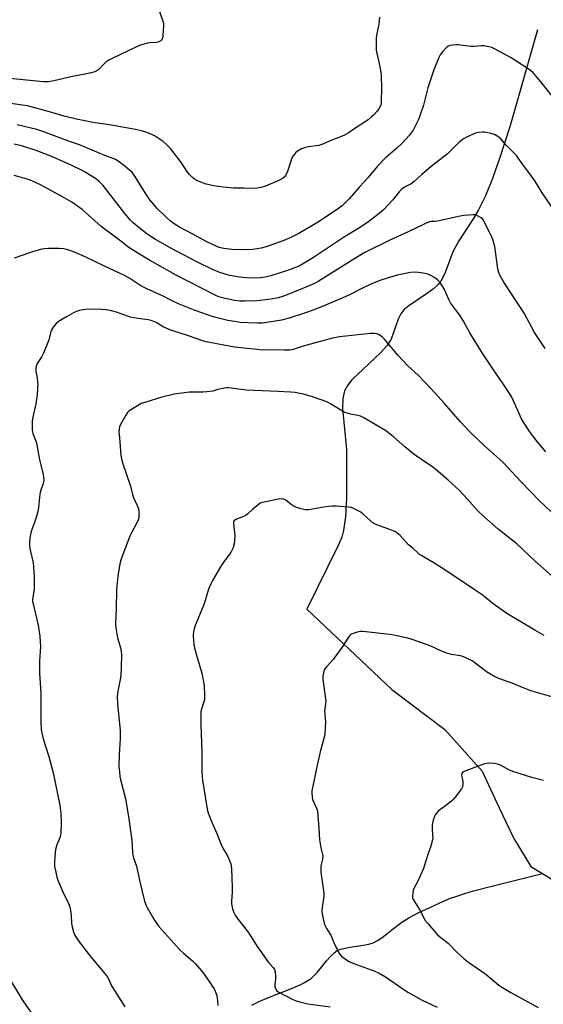
# Model space of a CAD drawing. Units: inches. Extents: x 1201772 to 1207771, y 557457 to 561457.
# Drawn here: x 1207286 to 1207530, y 560184 to 560643 of the extents above; entities that cross this region are included whole.
import ezdxf

# ---------------------------------------------------------------- set-up
doc = ezdxf.new("R2010")
doc.units = ezdxf.units.IN
doc.header["$MEASUREMENT"] = 0
doc.layers.add('HYDRO-Single Line Stream', color=4, linetype='Continuous')
doc.layers.add('Undefined', color=1, linetype='Continuous')

msp = doc.modelspace()

# ---------------------------------------------------------------- linework, layer by layer
at = {"layer": 'HYDRO-Single Line Stream'}
for points in [[(1207526.99, 560638.31), (1207514.13, 560593.1), (1207509.49, 560578.85), (1207506.02, 560569.04), (1207502.75, 560560.95), (1207499.59, 560554.44), (1207497.33, 560550.64), (1207490.42, 560540), (1207487.59, 560534.84), (1207483.94, 560525.12), (1207482.95, 560522.91), (1207481.95, 560521.14), (1207480.55, 560519.42), (1207478.58, 560517.61), (1207475.74, 560515.51), (1207467.04, 560509.7), (1207464.8, 560507.78), (1207463.32, 560505.97), (1207462.14, 560503.43), (1207458.82, 560494.05), (1207456.97, 560491.14), (1207454.09, 560487.81), (1207440.59, 560475.12), (1207438.5, 560472.5), (1207437.13, 560470), (1207436.29, 560466.46), (1207436.15, 560461.83), (1207438.1, 560442.67), (1207438.06, 560420.1), (1207437.52, 560411.23), (1207436.67, 560404.91), (1207435.79, 560401.71), (1207434.36, 560398.17), (1207419.54, 560368.14), (1207459.17, 560330.7), (1207483.81, 560312.09), (1207501.32, 560292.63), (1207509.14, 560275.45), (1207516.05, 560261.12), (1207523.93, 560248.21), (1207529.32, 560244.87)], [(1207393.87, 560183.47), (1207397.68, 560185.35), (1207401.61, 560186.99), (1207411.65, 560190.87), (1207416.47, 560192.99), (1207418.5, 560194.04), (1207420.08, 560194.97), (1207421.5, 560195.95), (1207422.72, 560196.98), (1207424.48, 560198.86), (1207428.75, 560204.12), (1207430.53, 560206.16), (1207432.28, 560207.88), (1207433.68, 560208.91), (1207435.32, 560209.59), (1207437.34, 560210.11), (1207439.63, 560210.53), (1207446.81, 560211.62), (1207448.9, 560212.08), (1207450.41, 560212.58), (1207452.44, 560213.62), (1207454.64, 560215.09), (1207461.95, 560220.81), (1207463.87, 560222.2), (1207467.04, 560224.13), (1207471.47, 560226.48), (1207476.82, 560229.07), (1207482.92, 560231.84), (1207486.09, 560233.14), (1207489.44, 560234.36), (1207493.25, 560235.59), (1207497.27, 560236.78), (1207505.14, 560238.86), (1207529.32, 560244.87)], [(1207529.32, 560244.87), (1207531.67, 560243.42), (1207541.56, 560237.29), (1207564.16, 560225.35), (1207577.54, 560215.91), (1207598.02, 560204.95), (1207648.78, 560166.4), (1207675.44, 560139.88), (1207692.97, 560121.85), (1207700.29, 560111.6), (1207725.12, 560085.12)]]:
    msp.add_lwpolyline(points, dxfattribs=at)
at = {"layer": 'Undefined'}
for points, elevation in [([(1207453.48, 560644.28), (1207453.08, 560641.04), (1207452.01, 560635.92), (1207451.91, 560634.47), (1207451.82, 560630.09), (1207451.85, 560628.94), (1207451.97, 560628.08), (1207453.3, 560622.69), (1207454.03, 560618.62), (1207454.23, 560616.88), (1207454.31, 560611.39), (1207454.24, 560604.9), (1207454.15, 560604.05), (1207453.97, 560603.28), (1207453.29, 560601.87), (1207452.26, 560600.51), (1207450.79, 560598.78), (1207449.71, 560597.76), (1207448.1, 560596.43), (1207440.53, 560591.36), (1207438.77, 560590.25), (1207437.06, 560589.31), (1207435.27, 560588.47), (1207431.12, 560586.88), (1207426.56, 560584.83), (1207425.2, 560584.49), (1207420.36, 560583.83), (1207418.97, 560583.56), (1207417.13, 560582.83), (1207415.12, 560581.77), (1207414.47, 560581.23), (1207413.89, 560580.59), (1207412.74, 560578.96), (1207412.18, 560577.58), (1207410.37, 560571.89), (1207409.66, 560570.44), (1207408.97, 560569.66), (1207408.14, 560569.03), (1207407.11, 560568.49), (1207400.24, 560565.47), (1207398.26, 560564.9), (1207395.62, 560564.42), (1207390.13, 560564.51), (1207385.32, 560564.48), (1207380.56, 560564.94), (1207376.12, 560565.65), (1207372.65, 560566.39), (1207370.96, 560566.96), (1207368.21, 560568.14), (1207367.2, 560568.75), (1207366.28, 560569.44), (1207364.87, 560570.92), (1207363.63, 560572.52), (1207361.09, 560576.29), (1207357.12, 560581.66), (1207356.01, 560583.02), (1207354.14, 560584.95), (1207352.55, 560586.28), (1207348.86, 560588.79), (1207347.57, 560589.42), (1207344.91, 560590.46), (1207342.44, 560591.2), (1207339.73, 560591.84), (1207326.56, 560594.17), (1207320.65, 560594.99), (1207312.21, 560596.75), (1207306.47, 560598.08), (1207300.63, 560599.82), (1207289.31, 560602.91), (1207280.35, 560604.23)], 538), ([(1207533.52, 560607.86), (1207528.65, 560614.14), (1207526.19, 560617.02), (1207525.02, 560618.29), (1207523.81, 560619.36), (1207522.7, 560620.21), (1207514.78, 560625.31), (1207509.92, 560628), (1207505.75, 560630.11), (1207504.37, 560630.52), (1207502.1, 560630.9), (1207500.95, 560630.92), (1207497.49, 560630.68), (1207496.05, 560630.66), (1207490.15, 560631.31), (1207488.97, 560631.37), (1207487.8, 560631.29), (1207486.35, 560631.04), (1207485.56, 560630.76), (1207484.86, 560630.27), (1207482.81, 560628.16), (1207481.7, 560626.79), (1207481.03, 560625.47), (1207479.3, 560621.33), (1207478.67, 560619.65), (1207475.87, 560611.33), (1207473.89, 560603.31), (1207472.55, 560599.18), (1207472.06, 560597.83), (1207471.36, 560596.24), (1207469.75, 560592.84), (1207469.05, 560591.6), (1207467.23, 560589.11), (1207463.93, 560585.44), (1207461.47, 560583.12), (1207456.12, 560578.49), (1207452.26, 560574.68), (1207449.43, 560571.1), (1207447.96, 560569.36), (1207444.24, 560565.29), (1207439.23, 560559.55), (1207435.93, 560556.32), (1207433.86, 560554.74), (1207424.8, 560548.66), (1207415.57, 560543.17), (1207412.12, 560541.53), (1207408.84, 560540.16), (1207400.62, 560537.16), (1207398.29, 560536.55), (1207394.24, 560535.97), (1207390.83, 560535.7), (1207384.54, 560535.85), (1207380.88, 560536.33), (1207378.63, 560536.9), (1207377.01, 560537.56), (1207373.31, 560539.33), (1207366.12, 560543.28), (1207360.14, 560546.41), (1207358.11, 560547.63), (1207356.01, 560549.21), (1207353.79, 560551.13), (1207349.75, 560555.09), (1207347.23, 560558), (1207346.34, 560559.15), (1207344.75, 560561.48), (1207339.12, 560570.53), (1207338.05, 560571.97), (1207336.96, 560572.97), (1207334.86, 560574.66), (1207331.56, 560577.12), (1207330.34, 560577.92), (1207329.23, 560578.41), (1207325.38, 560579.8), (1207313.56, 560584.71), (1207309.34, 560586.15), (1207296.05, 560591.16), (1207293.72, 560591.85), (1207284.55, 560594.08)], 536), ([(1207534.7, 560554.38), (1207529.23, 560562.35), (1207526.96, 560566.2), (1207525.49, 560568.45), (1207524.31, 560570.17), (1207519.73, 560576.24), (1207517.2, 560579.73), (1207516.06, 560581.05), (1207512.43, 560584.55), (1207509.91, 560587.61), (1207508.52, 560588.66), (1207507.01, 560589.53), (1207505.37, 560590.02), (1207502.55, 560590.61), (1207501.42, 560590.68), (1207499.7, 560590.56), (1207498.59, 560590.35), (1207497.77, 560590.07), (1207494.34, 560588.49), (1207492.8, 560587.7), (1207491.89, 560587.05), (1207490.44, 560585.75), (1207484.96, 560580.34), (1207477.44, 560574.63), (1207472.94, 560570.68), (1207469.57, 560567.56), (1207468.19, 560566.62), (1207465.32, 560565.13), (1207463.75, 560563.99), (1207462.57, 560562.75), (1207459.58, 560559.1), (1207455.25, 560554.45), (1207452.5, 560552.03), (1207448.44, 560549), (1207444.05, 560546.06), (1207436.61, 560541.46), (1207422.66, 560532.25), (1207415.91, 560528.22), (1207414.26, 560527.49), (1207410.46, 560526.14), (1207402.73, 560523.59), (1207400.18, 560522.94), (1207397.87, 560522.64), (1207393.22, 560522.53), (1207387.99, 560522.97), (1207383.07, 560523.96), (1207378.94, 560525.2), (1207375.95, 560526.41), (1207368.2, 560530.15), (1207356.09, 560536.51), (1207348.96, 560540.6), (1207346.76, 560541.97), (1207344.9, 560543.29), (1207341.35, 560546.03), (1207338.67, 560548.31), (1207337.23, 560549.79), (1207334.74, 560552.71), (1207324.68, 560565.76), (1207322.63, 560567.75), (1207321.02, 560568.99), (1207316.22, 560572.02), (1207314.18, 560573.14), (1207310.03, 560575.17), (1207301.06, 560579.09), (1207296.97, 560580.75), (1207292.95, 560582.18), (1207286.6, 560584.2), (1207283.14, 560585.11)], 534), ([(1207530.56, 560489.69), (1207525.67, 560497.18), (1207520.77, 560506.22), (1207511.39, 560520.61), (1207509.57, 560523.89), (1207508.98, 560525.19), (1207508.49, 560526.88), (1207507.13, 560537.26), (1207506.77, 560538.92), (1207506.19, 560540.56), (1207505.41, 560542.44), (1207504.14, 560544.85), (1207502.31, 560548.73), (1207501.73, 560549.77), (1207501.38, 560550.22), (1207500.75, 560550.74), (1207499.02, 560551.68), (1207497.98, 560552.04), (1207497.13, 560552.12), (1207492.76, 560551.8), (1207491.02, 560551.47), (1207480.5, 560549.1), (1207479.38, 560548.95), (1207477.57, 560549.02), (1207476.58, 560548.8), (1207474.25, 560547.76), (1207466.72, 560544.12), (1207461.96, 560542.04), (1207458.3, 560540.33), (1207446.51, 560534.52), (1207440.61, 560531.01), (1207434.79, 560527.25), (1207424.89, 560521.04), (1207423.09, 560520.04), (1207420.97, 560519.07), (1207410.38, 560514.74), (1207408.27, 560513.99), (1207406.19, 560513.44), (1207402.89, 560512.8), (1207396.45, 560511.99), (1207390.65, 560511.79), (1207388.33, 560511.82), (1207386.03, 560512.1), (1207380.8, 560513.17), (1207379.05, 560513.62), (1207377.41, 560514.26), (1207358.31, 560524.11), (1207346.16, 560530.94), (1207340.77, 560534.15), (1207336.08, 560537.12), (1207333.44, 560539.27), (1207323.72, 560546.71), (1207314.75, 560554.57), (1207309.99, 560557.98), (1207305.65, 560560.53), (1207295.66, 560565.87), (1207293.33, 560567.05), (1207290.2, 560568.44), (1207285.97, 560569.7), (1207283.11, 560570.41)], 532), ([(1207530.86, 560441.54), (1207526.86, 560446.39), (1207524.86, 560448.98), (1207523.49, 560450.88), (1207520.45, 560455.43), (1207519.63, 560456.98), (1207515.78, 560465.65), (1207514.87, 560467.43), (1207511.36, 560472.75), (1207506.18, 560480.24), (1207501.64, 560487.24), (1207495.51, 560497.08), (1207492.51, 560502.56), (1207490.8, 560505.31), (1207489.81, 560506.76), (1207486.5, 560511.12), (1207485.72, 560512.58), (1207483.55, 560517.5), (1207482.84, 560518.79), (1207481.49, 560520.69), (1207480.5, 560521.75), (1207478.79, 560522.94), (1207476.98, 560523.98), (1207475.89, 560524.39), (1207474.48, 560524.75), (1207471.56, 560525.2), (1207469.81, 560525.36), (1207467.82, 560525.16), (1207461.57, 560523.95), (1207454.48, 560521.7), (1207450.12, 560520.02), (1207446.45, 560518.3), (1207439.73, 560514.88), (1207436.06, 560513.25), (1207426.37, 560509.14), (1207422.06, 560507.47), (1207419.31, 560506.51), (1207411.34, 560503.92), (1207407.72, 560502.96), (1207400.84, 560501.81), (1207398.67, 560501.63), (1207396.53, 560501.61), (1207392.1, 560501.71), (1207388.48, 560501.92), (1207385.88, 560502.29), (1207382.7, 560502.86), (1207379, 560503.66), (1207375.86, 560504.53), (1207367.56, 560507.52), (1207359.73, 560510.56), (1207356.5, 560512.11), (1207352.59, 560514.14), (1207344.58, 560517.78), (1207341.75, 560519.28), (1207336.99, 560522.37), (1207334.54, 560523.76), (1207325.28, 560528.13), (1207316.15, 560532.57), (1207311.31, 560534.65), (1207308.17, 560535.72), (1207306.3, 560536.18), (1207304.03, 560536.33), (1207298.88, 560536.37), (1207297.45, 560536.27), (1207296.06, 560536.01), (1207293.3, 560535.36), (1207291.66, 560534.87), (1207283.19, 560531.88)], 530), ([(1207533.21, 560413.65), (1207528.03, 560418.73), (1207519.46, 560427.51), (1207511.07, 560436.53), (1207506.62, 560440.62), (1207502.16, 560444.5), (1207495.87, 560450.56), (1207490.97, 560455.72), (1207483.78, 560464.03), (1207477.5, 560471), (1207471.49, 560477.3), (1207466.68, 560481.68), (1207464.12, 560484.26), (1207462.09, 560486.55), (1207455.64, 560494.25), (1207454.59, 560495.2), (1207452.87, 560496.21), (1207452.09, 560496.54), (1207451.26, 560496.74), (1207449.25, 560496.81), (1207434.74, 560495.23), (1207431.48, 560494.51), (1207425.81, 560493.08), (1207417.78, 560490.8), (1207413.19, 560489.29), (1207411.55, 560488.95), (1207409, 560488.89), (1207397.8, 560489.17), (1207385.86, 560490.38), (1207372.61, 560492.88), (1207371.12, 560493.33), (1207364.45, 560495.66), (1207355.63, 560498.41), (1207352.59, 560499.81), (1207349.24, 560501.84), (1207346.94, 560502.81), (1207345.51, 560503.11), (1207340.75, 560503.71), (1207337.3, 560504.41), (1207335.88, 560504.83), (1207330.87, 560506.64), (1207328.49, 560507.33), (1207325.97, 560507.76), (1207324.27, 560507.96), (1207317.86, 560508.05), (1207316.41, 560507.99), (1207315.25, 560507.83), (1207313.53, 560507.42), (1207312.13, 560506.97), (1207310.84, 560506.36), (1207307.56, 560504.58), (1207303.82, 560502.3), (1207302.73, 560501.39), (1207301.27, 560499.63), (1207300.78, 560498.94), (1207300.4, 560498.18), (1207299.16, 560493.31), (1207296.82, 560487.55), (1207296.05, 560486.02), (1207293.88, 560482.79), (1207293.5, 560482.04), (1207293.34, 560481.53), (1207293.23, 560480.45), (1207293.26, 560479.08), (1207293.8, 560476.01), (1207294.02, 560474.29), (1207294.12, 560472.86), (1207294.07, 560471.37), (1207293.79, 560468.12), (1207293.2, 560463.87), (1207291.9, 560457.67), (1207291.58, 560455.74), (1207291.45, 560454.07), (1207291.5, 560451.83), (1207291.6, 560450.99), (1207291.85, 560450.04), (1207293.36, 560446.23), (1207293.75, 560444.84), (1207295.01, 560437.86), (1207296.65, 560431.19), (1207296.84, 560429.78), (1207296.91, 560428.11), (1207296.86, 560427.56), (1207296.66, 560426.72), (1207295.41, 560423.2), (1207295.02, 560421.83), (1207294.47, 560415.51), (1207294.22, 560413.79), (1207293.74, 560412.07), (1207292.61, 560408.66), (1207291.19, 560404.91), (1207290.85, 560403.8), (1207290.36, 560401.49), (1207290.26, 560399.15), (1207290.28, 560397.69), (1207290.42, 560396.52), (1207291.92, 560389.85), (1207292.45, 560383.48), (1207292.48, 560381.43), (1207292.38, 560377.62), (1207292.27, 560376.48), (1207291.76, 560373.78), (1207291.68, 560372.63), (1207291.72, 560371.77), (1207291.94, 560370.61), (1207293.14, 560366.05), (1207294.31, 560360.73), (1207295.02, 560355.52), (1207295.29, 560352.94), (1207295.34, 560350.68), (1207294.97, 560343.85), (1207294.94, 560338.37), (1207295.53, 560329.02), (1207295.62, 560323.28), (1207295.57, 560315.52), (1207295.76, 560311.98), (1207295.99, 560310.52), (1207296.72, 560307.63), (1207299.32, 560299.43), (1207301.32, 560291.86), (1207304.38, 560276.72), (1207304.6, 560275.32), (1207304.83, 560273.06), (1207305.04, 560268.73), (1207304.89, 560263.7), (1207304.75, 560262.88), (1207304.39, 560261.58), (1207303.09, 560258.27), (1207302.42, 560256.08), (1207302.25, 560254.61), (1207301.98, 560250.45), (1207301.94, 560248.08), (1207302.48, 560245.47), (1207303.08, 560243.17), (1207303.52, 560241.76), (1207305.62, 560236.65), (1207308.4, 560230.91), (1207309.04, 560229.3), (1207309.39, 560227.58), (1207309.74, 560225.25), (1207309.88, 560221.71), (1207310.01, 560220.54), (1207310.75, 560217.72), (1207311.37, 560216.1), (1207312.46, 560214.34), (1207313.84, 560212.44), (1207318.77, 560206.19), (1207325.24, 560198.36), (1207326.64, 560196.5), (1207327.28, 560195.36), (1207328.57, 560192.53), (1207329.12, 560191.5), (1207334.65, 560182.72)], 528), ([(1207280.86, 560196.03), (1207286.25, 560187.07), (1207287.52, 560185.07), (1207291.92, 560178.66)], 530)]:
    msp.add_lwpolyline(points, dxfattribs=dict(at, elevation=elevation))
for points in [[(1207350.73, 560647.47, 540), (1207352.56, 560641.97, 540), (1207352.69, 560641.13, 540), (1207352.71, 560640.27, 540), (1207352.46, 560635.89, 540), (1207352.3, 560634.48, 540), (1207352.02, 560633.76, 540), (1207351.43, 560633.23, 540), (1207350.11, 560632.65, 540), (1207349.27, 560632.49, 540), (1207346.43, 560632.34, 540), (1207345.3, 560632.15, 540), (1207341.96, 560631.25, 540), (1207340.08, 560630.47, 540), (1207328.23, 560624.72, 540), (1207326.96, 560624.03, 540), (1207326.06, 560623.39, 540), (1207325.23, 560622.66, 540), (1207322.57, 560619.87, 540), (1207321.66, 560619.26, 540), (1207320.67, 560618.78, 540), (1207318.46, 560618.2, 540), (1207309.59, 560616.52, 540), (1207303.08, 560614.83, 540), (1207300.88, 560614.36, 540), (1207299.22, 560614.11, 540), (1207298.11, 560614.06, 540), (1207296.71, 560614.12, 540), (1207281.14, 560615.68, 540)], [(1207539.39, 560378.77, 526), (1207526, 560390.59, 526), (1207517.44, 560398.7, 526), (1207508.7, 560405.46, 526), (1207502.06, 560411.37, 526), (1207499.13, 560414.19, 526), (1207494.41, 560419.5, 526), (1207490.59, 560423.63, 526), (1207485.47, 560428.39, 526), (1207480.82, 560432.33, 526), (1207478.11, 560434.49, 526), (1207474.57, 560436.94, 526), (1207471.36, 560439.03, 526), (1207470.18, 560439.9, 526), (1207465.17, 560443.91, 526), (1207459.9, 560448.58, 526), (1207456.8, 560451.07, 526), (1207455.17, 560452.13, 526), (1207445.86, 560457.62, 526), (1207444.56, 560458.17, 526), (1207443.49, 560458.5, 526), (1207439.92, 560459.1, 526), (1207437.42, 560459.87, 526), (1207436.13, 560460.49, 526), (1207430.62, 560463.87, 526), (1207428.8, 560464.84, 526), (1207422.7, 560466.97, 526), (1207418.02, 560468.39, 526), (1207416.33, 560468.82, 526), (1207414.03, 560469.27, 526), (1207411.99, 560469.45, 526), (1207406.16, 560469.74, 526), (1207391.29, 560470.24, 526), (1207383.02, 560471.47, 526), (1207382.14, 560471.47, 526), (1207380.98, 560471.29, 526), (1207378.08, 560470.61, 526), (1207375.79, 560469.91, 526), (1207372.87, 560469.46, 526), (1207371.12, 560469.33, 526), (1207364.76, 560469.37, 526), (1207357.64, 560468.47, 526), (1207351.88, 560467.1, 526), (1207343.96, 560464.63, 526), (1207342.29, 560464.04, 526), (1207341.01, 560463.36, 526), (1207337.83, 560461.27, 526), (1207336.63, 560460.44, 526), (1207335.99, 560459.87, 526), (1207335.17, 560458.67, 526), (1207332.73, 560454.23, 526), (1207332.23, 560453.17, 526), (1207332.01, 560452.34, 526), (1207331.97, 560450.92, 526), (1207332.15, 560448.01, 526), (1207332.88, 560439.94, 526), (1207333.14, 560438.21, 526), (1207333.82, 560435.96, 526), (1207337.17, 560425.97, 526), (1207338.65, 560420.54, 526), (1207339.35, 560418.78, 526), (1207340.62, 560416.15, 526), (1207341.06, 560415.07, 526), (1207341.25, 560413.93, 526), (1207341.26, 560412.44, 526), (1207341.17, 560410.96, 526), (1207340.9, 560409.86, 526), (1207339.95, 560407.83, 526), (1207337.76, 560403.8, 526), (1207337.05, 560402.2, 526), (1207333.7, 560393.63, 526), (1207332.83, 560390.94, 526), (1207332.42, 560389.27, 526), (1207331.37, 560383.63, 526), (1207330.91, 560378.95, 526), (1207330.82, 560376.87, 526), (1207330.73, 560368.78, 526), (1207330.33, 560361.1, 526), (1207330.5, 560359.39, 526), (1207331.34, 560354.83, 526), (1207332.79, 560349.63, 526), (1207333.08, 560346.84, 526), (1207332.97, 560341.07, 526), (1207332.77, 560337.25, 526), (1207332.62, 560336.09, 526), (1207331.4, 560329.86, 526), (1207331.2, 560327.6, 526), (1207331.28, 560323.91, 526), (1207332.36, 560313.26, 526), (1207332.48, 560311.56, 526), (1207332.47, 560307.62, 526), (1207332.03, 560300.41, 526), (1207331.99, 560294.64, 526), (1207332.15, 560292.33, 526), (1207332.45, 560290.04, 526), (1207332.72, 560288.65, 526), (1207335, 560279.67, 526), (1207336.48, 560271.42, 526), (1207337.97, 560260.27, 526), (1207338.26, 560254.85, 526), (1207338.46, 560253.46, 526), (1207338.82, 560252.1, 526), (1207340.15, 560248.24, 526), (1207341.74, 560240.95, 526), (1207343.95, 560231.91, 526), (1207344.5, 560230.28, 526), (1207345.08, 560228.94, 526), (1207348.15, 560223.53, 526), (1207350.6, 560220.16, 526), (1207360.3, 560209.34, 526), (1207362.02, 560207.71, 526), (1207366.24, 560204.18, 526), (1207367.64, 560202.71, 526), (1207371.44, 560198.31, 526), (1207375.6, 560192.18, 526), (1207376.31, 560191.03, 526), (1207376.8, 560189.99, 526), (1207377.53, 560188.03, 526), (1207377.82, 560186.89, 526), (1207377.97, 560185.41, 526), (1207378.05, 560183.33, 526)], [(1207530.09, 560355.93, 524), (1207525.78, 560358.37, 524), (1207512.72, 560366.19, 524), (1207506.36, 560370.66, 524), (1207502.89, 560373.66, 524), (1207500.83, 560375.2, 524), (1207496.63, 560377.94, 524), (1207483.9, 560386.55, 524), (1207478.44, 560389.99, 524), (1207472.1, 560393.69, 524), (1207471.2, 560394.41, 524), (1207469.05, 560396.4, 524), (1207467, 560398.12, 524), (1207462.97, 560402.47, 524), (1207461.52, 560403.78, 524), (1207460.56, 560404.34, 524), (1207459.51, 560404.81, 524), (1207452.13, 560407.56, 524), (1207450.8, 560408.15, 524), (1207449.81, 560408.76, 524), (1207449.14, 560409.3, 524), (1207445.79, 560412.45, 524), (1207444.69, 560413.36, 524), (1207443.41, 560414.09, 524), (1207441.27, 560415.11, 524), (1207440.17, 560415.52, 524), (1207439.02, 560415.71, 524), (1207433.44, 560416.15, 524), (1207431.28, 560416.18, 524), (1207429.86, 560416.07, 524), (1207427.54, 560415.76, 524), (1207420.35, 560414.47, 524), (1207418.93, 560414.43, 524), (1207416.7, 560415.03, 524), (1207414.47, 560415.75, 524), (1207413.4, 560416.19, 524), (1207412.45, 560416.81, 524), (1207409.8, 560419.05, 524), (1207408.87, 560419.5, 524), (1207408.1, 560419.62, 524), (1207406.37, 560419.42, 524), (1207398.81, 560417.97, 524), (1207397.75, 560417.55, 524), (1207396.8, 560416.89, 524), (1207394.33, 560414.78, 524), (1207391.99, 560412.57, 524), (1207391.31, 560412.04, 524), (1207390.01, 560411.4, 524), (1207386.46, 560410.01, 524), (1207385.77, 560409.59, 524), (1207385.49, 560409.29, 524), (1207385.35, 560408.92, 524), (1207385.32, 560408.16, 524), (1207385.89, 560403.91, 524), (1207385.98, 560402.17, 524), (1207385.61, 560398.67, 524), (1207385.41, 560397.52, 524), (1207385.17, 560396.72, 524), (1207384.63, 560395.48, 524), (1207384.08, 560394.53, 524), (1207381.24, 560390.78, 524), (1207379.37, 560387.91, 524), (1207375.54, 560381.52, 524), (1207374.72, 560379.97, 524), (1207373.73, 560377.54, 524), (1207371.73, 560370.69, 524), (1207367.18, 560359.79, 524), (1207366.83, 560358.37, 524), (1207366.62, 560356.32, 524), (1207366.59, 560355.15, 524), (1207366.67, 560354.01, 524), (1207366.94, 560351.46, 524), (1207367.18, 560350.05, 524), (1207368.05, 560346.69, 524), (1207370.62, 560338.26, 524), (1207371.44, 560334.26, 524), (1207371.67, 560332.52, 524), (1207371.82, 560327.74, 524), (1207371.79, 560325.97, 524), (1207371.56, 560324.88, 524), (1207370.31, 560321.06, 524), (1207370.15, 560320.2, 524), (1207370.1, 560319.32, 524), (1207370.17, 560314.27, 524), (1207370.59, 560301.67, 524), (1207370.55, 560292.31, 524), (1207370.68, 560290.04, 524), (1207370.87, 560288.34, 524), (1207372.93, 560275.82, 524), (1207373.27, 560274.14, 524), (1207373.67, 560272.77, 524), (1207374.77, 560269.84, 524), (1207377.57, 560263.52, 524), (1207379.39, 560258.65, 524), (1207380.41, 560256.64, 524), (1207382.61, 560253.13, 524), (1207383.56, 560250.95, 524), (1207384.1, 560249.31, 524), (1207384.39, 560247.18, 524), (1207384.8, 560238.27, 524), (1207384.78, 560236.31, 524), (1207384.49, 560231.81, 524), (1207384.49, 560230.69, 524), (1207384.92, 560228.38, 524), (1207385.47, 560226.71, 524), (1207386.15, 560225.44, 524), (1207387.6, 560223.34, 524), (1207390.63, 560219.53, 524), (1207392.74, 560216.63, 524), (1207396.42, 560210.83, 524), (1207397.59, 560209.12, 524), (1207401.72, 560203.41, 524), (1207403.84, 560201.02, 524), (1207404.49, 560200.11, 524), (1207404.84, 560199.04, 524), (1207405.01, 560196.97, 524), (1207404.97, 560195.79, 524), (1207404.65, 560193.17, 524), (1207404.7, 560192.05, 524), (1207404.92, 560191.28, 524), (1207405.27, 560190.56, 524), (1207405.57, 560190.14, 524), (1207406.22, 560189.62, 524), (1207412.7, 560186.29, 524), (1207414.57, 560185.54, 524), (1207416.22, 560185, 524), (1207420.01, 560184.12, 524), (1207430.38, 560182.61, 524)], [(1207539.17, 560325.72, 522), (1207523.87, 560330.08, 522), (1207520.01, 560331.56, 522), (1207515.18, 560333.58, 522), (1207509.34, 560335.64, 522), (1207506.97, 560336.74, 522), (1207503.34, 560339.01, 522), (1207501.69, 560340.18, 522), (1207498.04, 560343.03, 522), (1207496.86, 560343.86, 522), (1207493.95, 560345.38, 522), (1207492.32, 560346.12, 522), (1207491.21, 560346.42, 522), (1207486.95, 560347.09, 522), (1207484.82, 560347.57, 522), (1207481.95, 560348.67, 522), (1207476.98, 560351, 522), (1207475.38, 560351.67, 522), (1207468.2, 560354.18, 522), (1207466.51, 560354.67, 522), (1207460.11, 560356, 522), (1207458.06, 560356.32, 522), (1207445.58, 560357.67, 522), (1207444.48, 560357.67, 522), (1207443.07, 560357.39, 522), (1207441.13, 560356.79, 522), (1207440.34, 560356.47, 522), (1207439.88, 560356.19, 522), (1207439.29, 560355.58, 522), (1207435.91, 560350.35, 522), (1207432.66, 560345.81, 522), (1207431.76, 560344.67, 522), (1207428.69, 560341.23, 522), (1207427.98, 560340.34, 522), (1207427.69, 560339.87, 522), (1207427.4, 560339.08, 522), (1207427.04, 560337.11, 522), (1207427, 560336.25, 522), (1207427.06, 560335.37, 522), (1207428.2, 560326.57, 522), (1207428.32, 560325.11, 522), (1207428.29, 560324.22, 522), (1207427.92, 560321.56, 522), (1207427.85, 560320.4, 522), (1207427.88, 560319.24, 522), (1207428.16, 560316.94, 522), (1207428.22, 560315.77, 522), (1207427.9, 560310.11, 522), (1207427.59, 560308.4, 522), (1207425.82, 560301.64, 522), (1207424.11, 560294.01, 522), (1207422.13, 560284.8, 522), (1207421.93, 560283.64, 522), (1207421.87, 560282.48, 522), (1207421.99, 560280.46, 522), (1207422.22, 560279.35, 522), (1207424.02, 560275.33, 522), (1207424.3, 560274.56, 522), (1207424.5, 560273.72, 522), (1207425.19, 560266, 522), (1207425.38, 560260.57, 522), (1207426.02, 560256.78, 522), (1207426.82, 560253.79, 522), (1207426.97, 560252.98, 522), (1207426.91, 560251.58, 522), (1207426.14, 560248.4, 522), (1207425.99, 560247.24, 522), (1207426.14, 560245.5, 522), (1207427.53, 560235.76, 522), (1207427.46, 560234.36, 522), (1207426.68, 560228.97, 522), (1207426.58, 560227.22, 522), (1207426.7, 560226.05, 522), (1207427.15, 560223.71, 522), (1207427.67, 560221.76, 522), (1207428.13, 560220.42, 522), (1207428.74, 560219.23, 522), (1207430.75, 560216.03, 522), (1207432.45, 560211.87, 522), (1207434.8, 560207.39, 522), (1207435.31, 560206.68, 522), (1207435.7, 560206.29, 522), (1207437.98, 560204.6, 522), (1207439.21, 560203.89, 522), (1207441.03, 560203.1, 522), (1207451.2, 560199.33, 522), (1207453.29, 560198.4, 522), (1207456.19, 560196.73, 522), (1207464.68, 560190.79, 522), (1207466.9, 560189.41, 522), (1207473.29, 560185.84, 522), (1207480.22, 560182.58, 522)], [(1207529.81, 560288.25, 520), (1207524.47, 560289.61, 520), (1207515.97, 560292.3, 520), (1207513.95, 560293.14, 520), (1207509.8, 560295.36, 520), (1207508.47, 560295.93, 520), (1207507.07, 560296.16, 520), (1207504.78, 560296.26, 520), (1207503.41, 560296.11, 520), (1207502.07, 560295.82, 520), (1207500.67, 560295.37, 520), (1207493.64, 560292.73, 520), (1207492.58, 560292.26, 520), (1207492.14, 560291.96, 520), (1207491.84, 560291.58, 520), (1207491.69, 560290.86, 520), (1207491.79, 560290.03, 520), (1207492.31, 560287.71, 520), (1207492.32, 560286.39, 520), (1207492.13, 560285.37, 520), (1207491.58, 560284.35, 520), (1207488.73, 560280.49, 520), (1207487.78, 560279.34, 520), (1207486.91, 560278.56, 520), (1207484.14, 560276.38, 520), (1207480.86, 560274.03, 520), (1207480.06, 560273.2, 520), (1207479.42, 560272.23, 520), (1207478.4, 560269.76, 520), (1207478, 560267.72, 520), (1207477.88, 560265.96, 520), (1207478.17, 560262.8, 520), (1207478.2, 560261.66, 520), (1207478.04, 560260.5, 520), (1207477.52, 560258.22, 520), (1207477.19, 560257.09, 520), (1207476.25, 560254.7, 520), (1207474.92, 560250.27, 520), (1207473.91, 560247.23, 520), (1207471.13, 560240.93, 520), (1207469.44, 560237.84, 520), (1207469.1, 560237.03, 520), (1207468.88, 560235.88, 520), (1207468.8, 560234.4, 520), (1207468.86, 560233.53, 520), (1207469.12, 560232.75, 520), (1207472.07, 560228.02, 520), (1207474.77, 560222.95, 520), (1207476.03, 560221.36, 520), (1207480.43, 560216.31, 520), (1207481.31, 560215.53, 520), (1207485.39, 560212.34, 520), (1207489.24, 560208.35, 520), (1207492.83, 560205.08, 520), (1207494.48, 560203.85, 520), (1207502.92, 560197.96, 520), (1207509.07, 560192.86, 520), (1207510.74, 560191.71, 520), (1207514.56, 560189.36, 520), (1207527.36, 560182.44, 520)]]:
    msp.add_polyline3d(points, dxfattribs=at)

doc.saveas('drawing.dxf')
